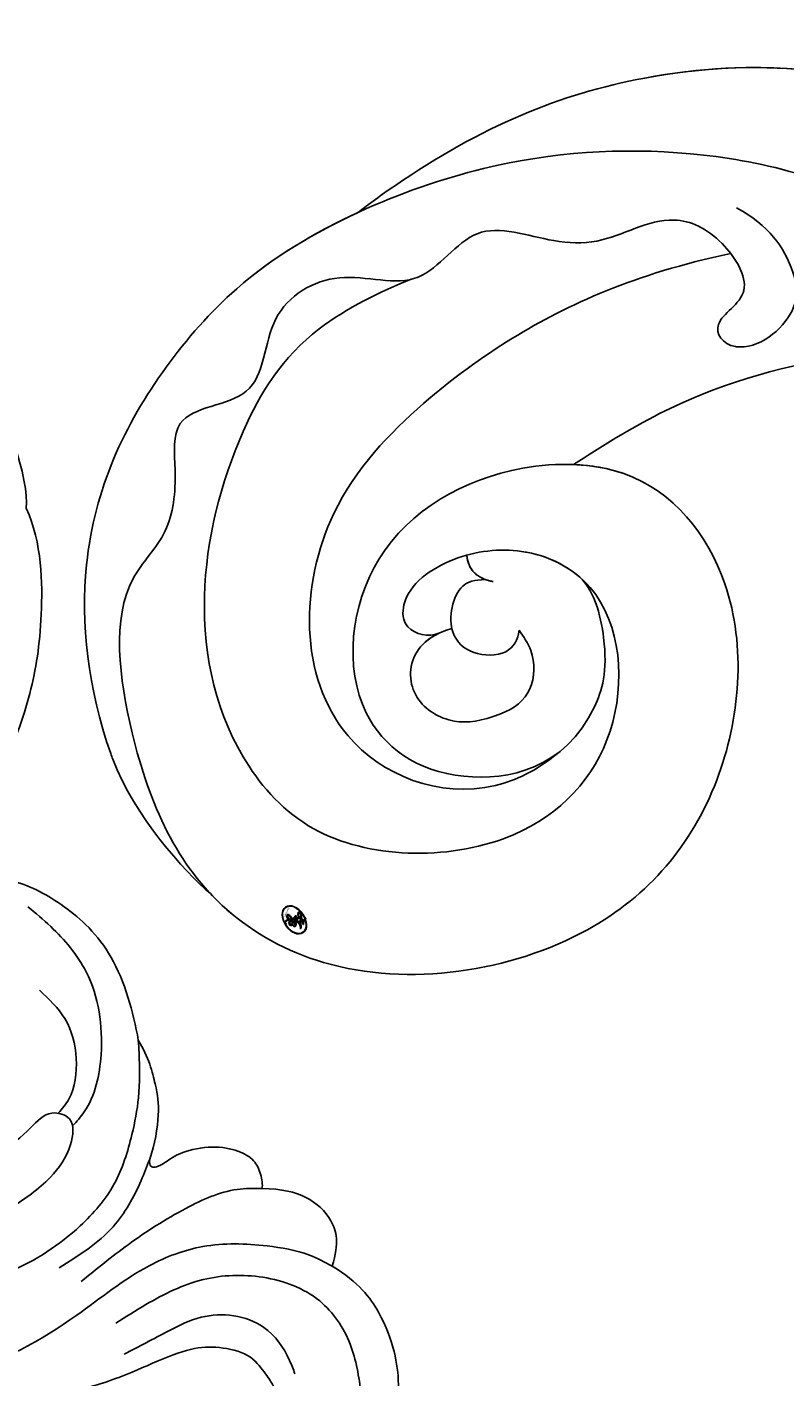
# Model space of a CAD drawing. Units: millimetres. Extents: x 1314 to 2994, y 472 to 1660.
# Drawn here: x 2773 to 2775, y 877 to 881 of the extents above; entities that cross this region are included whole.
import ezdxf
from ezdxf.xclip import XClip

# ---------------------------------------------------------------- set-up
doc = ezdxf.new("R2010")
doc.units = ezdxf.units.MM
doc.header["$XCLIPFRAME"] = 2
doc.layers.add('H-06.木作(細線)', color=8, linetype='Continuous')
doc.layers.add('H-08.木作(細線)', color=8, linetype='Continuous')
doc.layers.add('logo', color=240, linetype='Continuous', plot=False)
doc.styles.get("Standard").update_dxf_attribs({"font": 'arial.ttf'})

# ---------------------------------------------------------------- blocks, each defined once
blk = doc.blocks.new('SE-21085L')
at = {"layer": 'H-08.木作(細線)'}
for points in [[(-28.734, 18.022), (-29.083, 18.404), (-29.941, 18.268), (-31.83, 18.497), (-32.795, 17.988), (-33.952, 16.998), (-34.973, 15.655), (-34.794, 14.567), (-34.794, 13.908), (-34.711, 11.833), (-34.331, 10.092), (-33.291, 7.858), (-31.786, 6.222), (-30.162, 5.446)], [(-13.913, 14.894), (-15.044, 14.465), (-17.688, 13.617), (-20.471, 11.993), (-22.548, 10.917), (-24.068, 10.726), (-25.942, 10.941), (-26.897, 12.012), (-27.464, 12.643), (-27.567, 13.028), (-27.404, 13.373), (-27.344, 13.616), (-27.37, 13.901)], [(-25.65, 1.358), (-26.816, 1.271), (-28.359, 1.462), (-29.976, 2.72), (-30.439, 4.038), (-30.162, 5.446)], [(-19.001, 0.314), (-19.001, 0.777), (-19.381, 0.804), (-19.876, 0.471), (-20.69, -0.286), (-22.583, -0.859), (-24.157, -0.703), (-25.085, -0.242), (-25.516, 0.505), (-25.689, 1.149), (-25.65, 1.358)], [(-19.001, 0.314), (-19.229, -0.538), (-19.321, -2.569), (-18.98, -3.841), (-18.359, -5.562), (-17.655, -6.484)], [(-17.655, -6.484), (-17.227, -8.079), (-15.793, -11.581), (-12.564, -13.957), (-9.624, -15.145), (-6.475, -15.055), (-5.137, -14.769), (-4.5, -14.598), (-4.324, -14.902)], [(-4.324, -14.902), (-6.324, -16.903), (-8.391, -21.237), (-9.541, -26.001), (-9.761, -30.039), (-9.224, -34.627), (-8.116, -36.545)], [(-8.116, -36.545), (-8.11, -38.135), (-6.484, -42.31), (-3.937, -44.514)]]:
    blk.add_open_spline(points, degree=3, dxfattribs=at)
for points, knots in [([(-1.896, 13.786), (-2.349, 13.899), (-4.754, 14.432), (-9.966, 14.127), (-15.209, 10.409), (-18.953, 6.637), (-22.657, 4.789), (-25.87, 4.583), (-28.469, 4.744), (-29.704, 5.256), (-30.162, 5.446)], [1.399591, 1.399591, 1.399591, 1.399591, 2.799253, 8.785258, 16.340804, 21.43498, 24.74337, 28.463583, 30.974336, 32.455307, 32.455307, 32.455307, 32.455307]), ([(-32.572, 12.639), (-32.331, 11.677), (-31.841, 9.72), (-29.682, 7.121), (-26.252, 6.257), (-22.648, 6.741), (-20.016, 8.392), (-18.533, 9.565), (-17.999, 9.987)], [0, 0, 0, 0, 2.95811, 6.016452, 9.587494, 13.0473, 16.680605, 18.728701, 18.728701, 18.728701, 18.728701]), ([(-18.663, 11.725), (-19.461, 11.198), (-20.838, 10.289), (-23.254, 8.713), (-26.423, 8.786), (-28.027, 10.647), (-28.506, 11.628), (-28.63, 11.881)], [0, 0, 0, 0, 2.871462, 4.953236, 8.627469, 11.06496, 11.910842, 11.910842, 11.910842, 11.910842]), ([(-6.815, 9.474), (-8.45, 8.952), (-11.643, 7.932), (-15.127, 5.134), (-17.284, 2.063), (-17.841, -0.711), (-18.081, -3.305), (-17.879, -5.143), (-17.695, -6.24), (-17.655, -6.484)], [0, 0, 0, 0, 5.11095, 9.984167, 13.115008, 16.158423, 18.329664, 20.925076, 21.667787, 21.667787, 21.667787, 21.667787]), ([(-15.756, 7.775), (-16.573, 6.962), (-18.331, 5.215), (-21.091, 3.043), (-23.633, 1.555), (-25.17, 1.405), (-25.65, 1.358)], [0, 0, 0, 0, 3.450015, 7.420228, 10.588164, 12.025063, 12.025063, 12.025063, 12.025063]), ([(-14.405, 7.12), (-15.458, 6.302), (-17.353, 4.831), (-18.498, 2.181), (-18.885, 0.742), (-19.001, 0.314)], [0, 0, 0, 0, 3.933049, 7.07833, 8.411478, 8.411478, 8.411478, 8.411478]), ([(-6.941, 2.59), (-7.442, 2.5), (-8.721, 2.218), (-10.384, 0.851), (-11.798, -0.538), (-12.833, -1.978), (-14.504, -1.659), (-14.408, 0.313), (-13.361, 2.211), (-12.011, 3.338), (-11.243, 3.979)], [0.439327, 0.439327, 0.439327, 0.439327, 1.950746, 4.355183, 6.645087, 8.12135, 9.195712, 10.679665, 12.91813, 15.861241, 15.861241, 15.861241, 15.861241]), ([(-14.36, -1.167), (-14.579, -1.442), (-15.451, -2.662), (-15.823, -5.948), (-14.849, -9.894), (-12.397, -12.279), (-10.992, -13.226), (-10.507, -13.553)], [0.891471, 0.891471, 0.891471, 0.891471, 1.942347, 5.409625, 10.292747, 13.625083, 15.383845, 15.383845, 15.383845, 15.383845]), ([(-13.453, -1.806), (-13.665, -2.082), (-14.293, -3.032), (-14.32, -5.106), (-13.51, -7.395), (-12.258, -8.344), (-11.657, -8.799)], [0.752423, 0.752423, 0.752423, 0.752423, 1.785738, 4.184899, 6.586959, 8.804191, 8.804191, 8.804191, 8.804191])]:
    blk.add_open_spline(points, degree=3, knots=knots, dxfattribs=at)
blk = doc.blocks.new('logo')
at = {"layer": 'logo'}
h = blk.add_hatch(color=256, dxfattribs=at)
edge = h.paths.add_edge_path()
edge.add_ellipse((0.18, 0.605), major_axis=(0.323, 0.566), ratio=0.659111, start_angle=263.8576, end_angle=429.825)
edge.add_arc((0.018, 1.392), 0.399, 258.9967, 261.058)
edge.add_ellipse((0.179, 0.602), major_axis=(0.314, 0.551), ratio=0.659838, start_angle=263.243, end_angle=428.5195, ccw=False)
edge.add_arc((0.507, 0.375), 0.0433, 263.9962, 282.4455)
edge = h.paths.add_edge_path()
edge.add_ellipse((0.179, 0.602), major_axis=(0.314, 0.551), ratio=0.659838, start_angle=70.2744, end_angle=262.8394, ccw=False)
edge.add_arc((0.031, 1.204), 0.237, 245.2323, 248.2557, ccw=False)
edge.add_ellipse((0.18, 0.605), major_axis=(0.323, 0.566), ratio=0.659111, start_angle=71.1999, end_angle=263.5875)
edge.add_arc((0.503, 0.367), 0.0389, 266.4658, 288.3928, ccw=False)
edge = h.paths.add_edge_path(flags=17)
edge.add_line((0.196, 1.02), (0.196, 1.034))
edge.add_arc((0.018, 1.392), 0.399, 261.058, 296.4699, ccw=False)
edge.add_ellipse((0.179, 0.602), major_axis=(0.314, 0.551), ratio=0.659838, start_angle=68.5195, end_angle=70.2744)
edge.add_arc((0.031, 1.204), 0.237, 248.2557, 287.7329)
edge.add_arc((0.179, 0.843), 0.155, 119.2735, 139.7006)
edge.add_arc((0.447, 0.586), 0.526, 137.2638, 146.3296)
edge.add_arc((0.7, 0.487), 0.794, 150.4954, 153.1332)
edge.add_arc((0.175, 0.067), 0.799, 100.8186, 103.2077, ccw=False)
edge.add_arc((0.303, 0.684), 0.325, 138.9231, 148.8948, ccw=False)
edge.add_arc((0.625, 0.395), 0.758, 124.4657, 138.4002, ccw=False)
edge = h.paths.add_edge_path()
edge.add_arc((0.031, 1.204), 0.237, 233.3596, 245.2323)
edge.add_ellipse((0.18, 0.605), major_axis=(0.323, 0.566), ratio=0.659111, start_angle=69.825, end_angle=71.1999, ccw=False)
edge.add_arc((0.018, 1.392), 0.399, 251.1923, 258.9967, ccw=False)
h.paths.add_polyline_path([(-0.052, 0.816, -0.021859), (-0.015, 0.831, -0.004955), (-0.008, 0.845, 0.012967), (-0.048, 0.835, 0.223317), (-0.201, 0.653, 0.425243), (-0.168, 0.61, 0.393247), (-0.018, 0.739, -0.084558), (0.019, 0.842, 0.019194), (-0.015, 0.831, 0.004726), (-0.021, 0.818, 0.021148), (-0.039, 0.731, -0.080721), (-0.066, 0.665, -0.104113), (-0.11, 0.634, -0.094873), (-0.162, 0.621, -0.207877), (-0.181, 0.643, -0.223034), (-0.178, 0.671, -0.16869)], flags=17)
h.paths.add_polyline_path([(0.36, 0.974, 0.088592), (0.284, 0.953, 0.140724), (0.198, 0.82, -0.012272), (0.202, 0.815, -0.041532), (0.215, 0.797, 0.005558), (0.221, 0.816, -0.187874)], flags=17)
h.paths.add_polyline_path([(0.19, 0.73, 0.011592), (0.205, 0.768, 0.056884), (0.192, 0.79, -0.271208), (0.105, 0.711, -0.679677), (0.04, 0.816, -0.290071), (0.157, 0.822, -0.103922), (0.192, 0.79, 0.053349), (0.197, 0.815, -0.004508), (0.198, 0.82, 0.220604), (0.098, 0.865, -0.015501), (0.046, 0.849, 0.008768), (0.03, 0.845, 0.029539), (0.018, 0.836, 1.009367)], flags=17)
h.paths.add_polyline_path([(0.215, 0.797, -0.008928), (0.205, 0.768, -0.347678), (0.168, 0.631, 0.00727), (0.064, 0.579, -0.035606), (0.059, 0.576, 0.01139), (0.067, 0.571, 0.012101), (0.155, 0.61, 0.461639)], flags=17)
h.paths.add_polyline_path([(0.108, 0.674, 0.433181), (0.027, 0.632, 0.04486), (0.026, 0.62, -0.026783), (0.038, 0.622, -0.142026), (0.05, 0.642, -0.307429), (0.086, 0.662, -0.953401), (0.071, 0.621, 0.069613), (0.038, 0.622, 0.042891), (0.037, 0.615, -0.067719), (0.07, 0.614, 0.893379)], flags=17)
h.paths.add_polyline_path([(0.021, 0.612, -0.009243), (0.026, 0.613, -0.026651), (0.026, 0.62, 0.013684), (0.019, 0.619, 0.174326), (-0.003, 0.606, 0.391287), (0.006, 0.571, 0.210555), (0.042, 0.563), (0.043, 0.562, 0.001326), (0.053, 0.565, -0.005065), (0.05, 0.567, -0.027528), (0.045, 0.572, -0.195292), (0.017, 0.58, -0.659298)], flags=17)
h.paths.add_polyline_path([(0.037, 0.615, 0.023127), (0.026, 0.613, 0.184672), (0.045, 0.572, 0.098355), (0.059, 0.576, -0.009788), (0.052, 0.58, -0.240413)], flags=17)
h.paths.add_polyline_path([(0.067, 0.571, -0.002039), (0.053, 0.565, 0.07599), (0.096, 0.548, 0.108431), (0.234, 0.551, -0.004552), (0.233, 0.557, -0.028332), (0.168, 0.549, -0.123708)], flags=17)
h.paths.add_polyline_path([(0.396, 0.739, -0.55173), (0.424, 0.688, -0.18979), (0.304, 0.573, -0.013881), (0.272, 0.565, 0.011039), (0.273, 0.556, 0.022162), (0.295, 0.562, -0.010966), (0.311, 0.568, -0.001761), (0.346, 0.584, 0.034744), (0.376, 0.603, 0.086103), (0.433, 0.672, 0.506659), (0.398, 0.764, 0.355205), (0.25, 0.674, 0.093422), (0.233, 0.557, 0.017263), (0.272, 0.565, -0.31391)], flags=17)
h.paths.add_polyline_path([(0.259, 0.546, -0.009702), (0.273, 0.553, -0.004936), (0.273, 0.556, -0.035369), (0.237, 0.552, -0.002587), (0.234, 0.551, 0.014405), (0.235, 0.532, -0.020509)], flags=17)
h.paths.add_polyline_path([(0.273, 0.547, -0.007857), (0.273, 0.553, 0.009702), (0.259, 0.546, 0.020509), (0.235, 0.532, 0.000681), (0.235, 0.532, -0.002588), (0.236, 0.526, -0.013713), (0.249, 0.534, -0.01198)], flags=17)
h.paths.add_polyline_path([(0.278, 0.52, -0.036579), (0.273, 0.547, 0.01198), (0.249, 0.534, 0.013411), (0.236, 0.526, 0.001089), (0.235, 0.525, 0.015933), (0.236, 0.427, -0.190203), (0.187, 0.304, -0.266161), (0.121, 0.269, -0.207317), (0.183, 0.477, -0.064593), (0.235, 0.525, -0.001017), (0.235, 0.532, -0.000681), (0.235, 0.532, 0.152538), (0.108, 0.383, 0.230241), (0.111, 0.238, 0.234095), (0.211, 0.271, 0.172717), (0.274, 0.375, 0.028132), (0.281, 0.441, -0.014352), (0.282, 0.459, 0.062016), (0.314, 0.448, 0.349487), (0.465, 0.526, 0.392407), (0.436, 0.606, 0.130108), (0.383, 0.6, 0.001865), (0.346, 0.584, -0.054721), (0.295, 0.562, 0.014593), (0.273, 0.553, 0.007857), (0.273, 0.547, -0.01108), (0.297, 0.557, -0.100678), (0.408, 0.588, -0.349203), (0.432, 0.566, -0.402437), (0.316, 0.465, -0.009974), (0.317, 0.469, 0.613372), (0.295, 0.508, 0.175713), (0.279, 0.503, -0.002484), (0.28, 0.49, -0.463644), (0.302, 0.493, -0.513768), (0.3, 0.467, -0.075052), (0.281, 0.477, 0.007944)], flags=17)
h.paths.add_polyline_path([(0.314, 0.448, -0.062016), (0.282, 0.459, -0.007786), (0.281, 0.441, 0.027572), (0.283, 0.405, 0.0582), (0.284, 0.397, 0.26466), (0.379, 0.293, 0.315327), (0.495, 0.329, -0.025867), (0.491, 0.33, -0.380363), (0.353, 0.328, -0.153954), (0.315, 0.405, -0.090831)], flags=17)
h.paths.add_polyline_path([(0.464, 0.368, 0.336432), (0.491, 0.33, 0.025867), (0.495, 0.329, 0.026394), (0.499, 0.332, -0.025927), (0.494, 0.333, -0.173285), (0.471, 0.351, -0.685315), (0.487, 0.383, -0.491027), (0.503, 0.345, -0.040547), (0.494, 0.333, 0.025927), (0.499, 0.332, 0.139653), (0.512, 0.356, 1.004843)], flags=17)
h.paths.add_polyline_path([(0.406, 1.004, 0.143839), (0.349, 0.996, 0.069213), (0.284, 0.953, -0.088592), (0.36, 0.974, 0.404636)], flags=17)
h.paths.add_polyline_path([(0.27, 0.946, -0.01627), (0.284, 0.953, -0.069213), (0.349, 0.996, 0.037626), (0.224, 0.933, -0.082213), (0.038, 0.855, 0.004306), (0.024, 0.852, 0.008989), (0.019, 0.842, -0.006474), (0.03, 0.845, -0.136946), (0.098, 0.865, 0.054668)], flags=17)
for points in [[(0.019, 0.842, 0.019194), (-0.015, 0.831, 0.004726), (-0.021, 0.818, -0.044587), (-0.044, 0.732, -0.07623), (-0.075, 0.671, -0.235864), (-0.162, 0.623, -0.450297), (-0.178, 0.671, -0.16869), (-0.052, 0.816, -0.021859), (-0.015, 0.831, -0.004955), (-0.008, 0.845, 0.012967), (-0.048, 0.835, 0.223317), (-0.201, 0.653, 0.425243), (-0.168, 0.61, 0.393247), (-0.018, 0.739, -0.084558)], [(-0.162, 0.623, -0.206522), (-0.181, 0.643, 0.207877), (-0.162, 0.621, 0.024305), (-0.148, 0.623, -0.043373)], [(0.273, 0.556, -0.011039), (0.272, 0.565, -0.017263), (0.233, 0.557, 0.004552), (0.234, 0.551, 0.002587), (0.237, 0.552, 0.035369)]]:
    blk.add_hatch(color=256, dxfattribs=at).paths.add_polyline_path(points)
h = blk.add_hatch(color=256, dxfattribs=at)
edge = h.paths.add_edge_path()
edge.add_ellipse((0.179, 0.602), major_axis=(0.314, 0.551), ratio=0.659838, start_angle=68.5195, end_angle=70.2744, ccw=False)
edge.add_arc((0.018, 1.392), 0.399, 258.9967, 261.058, ccw=False)
edge.add_ellipse((0.18, 0.605), major_axis=(0.323, 0.566), ratio=0.659111, start_angle=69.825, end_angle=71.1999)
edge.add_arc((0.031, 1.204), 0.237, 245.2323, 248.2557)
h = blk.add_hatch(color=256, dxfattribs=at)
h.paths.add_polyline_path([(0.215, 0.797, 0.041532), (0.202, 0.815, 0.012272), (0.198, 0.82, 0.004508), (0.197, 0.815, -0.053349), (0.192, 0.79, -0.056884), (0.205, 0.768, 0.008928)])
h.paths.add_polyline_path([(0.019, 0.842, -0.008989), (0.024, 0.852, 0.010425), (-0.008, 0.845, 0.004955), (-0.015, 0.831, -0.019194)])
h.paths.add_polyline_path([(0.098, 0.865, 0.136946), (0.03, 0.845, -0.008768), (0.046, 0.849, 0.015501)])
h.paths.add_polyline_path([(0.038, 0.622, 0.026783), (0.026, 0.62, 0.026651), (0.026, 0.613, -0.023127), (0.037, 0.615, -0.042891)])
h.paths.add_polyline_path([(0.067, 0.571, -0.01139), (0.059, 0.576, -0.098355), (0.045, 0.572, 0.027528), (0.05, 0.567, 0.005065), (0.053, 0.565, 0.002039)])
for p, q in [((0.196, 1.034), (0.196, 1.02)), ((0.043, 0.562), (0.042, 0.563))]:
    blk.add_line(p, q, dxfattribs=at)
at = {"layer": 'logo', "lineweight": 0}
for p, q in [((0.196, 1.02), (0.196, 1.034)), ((0.042, 0.563), (0.043, 0.562))]:
    blk.add_line(p, q, dxfattribs=at)
at = {"layer": 'logo'}
for points in [[(-0.168, 0.61, -0.425243), (-0.201, 0.653, -0.223317), (-0.048, 0.835, -0.027703), (0.038, 0.855, 0.082213), (0.224, 0.933, -0.037626), (0.349, 0.996, -0.143839), (0.406, 1.004, -0.872775)], [(-0.162, 0.621, -0.434531), (-0.178, 0.671, -0.16869), (-0.052, 0.816, 0.909183)], [(0.196, 1.02, 0.060876), (0.058, 0.898, 0.137716), (-0.018, 0.739, -0.393247), (-0.168, 0.61, 79.578459)], [(-0.111, 1.014, 0.200172), (0.196, 1.034, -0.066965)], [(-0.111, 1.014, 0.241802), (0.103, 0.978, 0.575938)], [(-0.052, 0.816, -0.056349), (0.046, 0.849, 0.070229), (0.27, 0.946, 0.769245)], [(-0.021, 0.818, 0.021148), (-0.039, 0.731, 0.658186)], [(0.061, 0.943, 0.039578), (0.009, 0.878, 0.021193), (-0.021, 0.818, 0.700396)], [(0.042, 0.563, -0.210555), (0.006, 0.571, -0.391287), (-0.003, 0.606, -0.174326), (0.019, 0.619, -0.110406), (0.071, 0.621, 0.953401), (0.086, 0.662)], [(0.221, 0.816, -0.026083), (0.19, 0.73, -1.009367), (0.018, 0.836, 0.624773)], [(0.064, 0.579, -0.338614), (0.017, 0.58, -0.659298), (0.021, 0.612, -0.100316), (0.07, 0.614, 0.893379), (0.108, 0.674, 0.433181), (0.027, 0.632, 0.289299), (0.05, 0.567, 0.081086), (0.096, 0.548, -0.684784)], [(0.018, 0.836, -0.416943), (0.202, 0.815, 0.828532)], [(0.197, 0.815, -0.329321), (0.105, 0.711, -0.679677), (0.04, 0.816, 0.415871)], [(0.086, 0.662, 0.307429), (0.05, 0.642, 0.446432), (0.052, 0.58, 0.145269), (0.168, 0.549, -0.214979)], [(0.04, 0.816, -0.290071), (0.157, 0.822, -0.539799), (0.168, 0.631, 0.00727), (0.064, 0.579, -1.51475)], [(0.155, 0.61, -0.015466), (0.043, 0.562, 0.608014)], [(0.103, 0.978, 0.089367), (0.061, 0.943, 0.028397)], [(0.096, 0.548, 0.111049), (0.237, 0.552, 0.147976), (0.376, 0.603, 0.393525)], [(0.202, 0.815, -0.513007), (0.155, 0.61, -1.702754)], [(0.168, 0.549, 0.059536), (0.304, 0.573, 0.18979), (0.424, 0.688, 0.55173), (0.396, 0.739, 0.38162), (0.278, 0.52, -0.007944), (0.281, 0.477, -0.007944)], [(0.193, 1.018, 0.002733), (0.196, 1.02)], [(0.349, 0.996, 0.216717), (0.197, 0.815, 0.638327)], [(0.36, 0.974, 0.187874), (0.221, 0.816, 0.783226)], [(0.376, 0.603, 0.086103), (0.433, 0.672, 0.506659), (0.398, 0.764, 0.355205), (0.25, 0.674, 0.113269), (0.235, 0.532, 0.583131)], [(0.249, 0.534, -0.023063), (0.297, 0.557, -0.100678), (0.408, 0.588, -0.349203), (0.432, 0.566, -0.402437), (0.316, 0.465, -0.247136)], [(0.259, 0.546, -0.035274), (0.311, 0.568, -0.003626), (0.383, 0.6, 0.389489)], [(0.27, 0.946, -0.105013), (0.36, 0.974, 0.404636), (0.406, 1.004, 1.743742)], [(0.383, 0.6, -0.130108), (0.436, 0.606, -0.392407), (0.465, 0.526, -0.420619), (0.282, 0.459, -0.420619)], [(0.282, 0.459, -0.035926), (0.274, 0.375, -0.172717), (0.211, 0.271, -0.234095), (0.111, 0.238, -0.230241), (0.108, 0.383, -0.17359), (0.259, 0.546)], [(0.235, 0.532, 0.016972), (0.236, 0.427, -0.190203), (0.187, 0.304, -0.266161), (0.121, 0.269, -0.290937), (0.249, 0.534, 0.211969)], [(0.279, 0.503, -0.175713), (0.295, 0.508, -0.613372), (0.317, 0.469)], [(0.3, 0.467, 0.513768), (0.302, 0.493, 0.463644), (0.28, 0.49, 0.463644)], [(0.3, 0.467, -0.075052), (0.281, 0.477)], [(0.314, 0.448, 0.090831), (0.315, 0.405, 0.169704), (0.359, 0.322)], [(0.317, 0.469, 0.009974), (0.316, 0.465, 0.009974)], [(0.512, 0.356, -0.166662), (0.495, 0.329, -0.70739)]]:
    blk.add_lwpolyline(points, format="xyb", dxfattribs=at)
at = {"layer": 'logo', "lineweight": 0}
for centre, radius, start, end in [((-0.164, 0.648), 0.0374, 171.8348, 263.9838), ((0.069, 0.581), 0.28, 114.7362, 165.0904), ((-0.149, 0.654), 0.0336, 149.7688, 246.7364), ((0.093, 0.562), 0.292, 119.8523, 158.1526), ((-0.162, 0.756), 0.146, 267.5844, 353.4527), ((-0.167, 0.734), 0.111, 272.2715, 325.3573), ((0.018, 1.392), 0.399, 251.1923, 296.4699), ((-0.258, 0.803), 0.225, 324.2142, 341.6511), ((0.144, 0.398), 0.462, 110.1482, 115.1572), ((0.175, 0.067), 0.799, 103.2077, 106.1792), ((-0.514, 0.903), 0.5, 339.9296, 350.1414), ((0.7, 0.487), 0.794, 154.2687, 155.3518), ((0.303, 0.684), 0.325, 150.9548, 170.2881), ((0.7, 0.487), 0.794, 153.1332, 154.2687), ((0.7, 0.487), 0.794, 153.1332, 154.2687), ((0.144, 0.398), 0.462, 105.7498, 110.1482), ((0.144, 0.398), 0.462, 105.7498, 110.1482), ((0.7, 0.487), 0.794, 150.4954, 153.1332), ((0.175, 0.067), 0.799, 100.8186, 103.2077), ((0.175, 0.067), 0.799, 100.8186, 103.2077), ((0.02, 0.593), 0.027, 151.6425, 237.1215), ((0.025, 0.581), 0.0386, 98.6046, 138.1597), ((0.103, 0.783), 0.101, 147.8295, 328.8978), ((0.032, 0.608), 0.0459, 234.5859, 282.1467), ((0.026, 0.595), 0.0177, 105.7526, 239.3398), ((0.447, 0.586), 0.526, 137.2638, 146.3296), ((0.041, 0.61), 0.0383, 230.8646, 275.0659), ((0.099, 0.734), 0.131, 121.8036, 128.5716), ((0.303, 0.684), 0.325, 148.8948, 150.9548), ((0.303, 0.684), 0.325, 148.8948, 150.9548), ((0.144, 0.398), 0.462, 104.2662, 105.7498), ((0.051, 0.506), 0.117, 102.4178, 105.5537), ((0.05, 0.493), 0.123, 101.6186, 103.7368), ((0.303, 0.684), 0.325, 138.9231, 148.8948), ((0.175, 0.067), 0.799, 99.8317, 100.8186), ((0.09, 0.617), 0.064, 167.0919, 177.3661), ((0.051, 0.506), 0.117, 96.281, 102.4178), ((0.051, 0.506), 0.117, 96.281, 102.4178), ((0.09, 0.617), 0.064, 177.3661, 183.4727), ((0.09, 0.617), 0.064, 177.3661, 183.4727), ((0.05, 0.493), 0.123, 96.3193, 101.6186), ((0.05, 0.493), 0.123, 96.3193, 101.6186), ((0.09, 0.617), 0.064, 183.4727, 225.325), ((0.093, 0.777), 0.0664, 143.3048, 280.117), ((0.087, 0.615), 0.0622, 70.679, 164.3644), ((0.099, 0.734), 0.131, 90.6121, 121.8036), ((0.144, 0.398), 0.462, 102.2567, 104.2662), ((0.079, 0.612), 0.0419, 166.1009, 175.9249), ((0.079, 0.612), 0.0419, 166.1009, 175.9249), ((0.05, 0.493), 0.123, 80.8228, 96.3193), ((0.079, 0.612), 0.0419, 175.9249, 229.9973), ((-0.104, 1.456), 0.618, 283.2744, 302.0739), ((0.079, 0.612), 0.0419, 133.7672, 166.1009), ((0.051, 0.506), 0.117, 80.3525, 96.281), ((0.102, 0.727), 0.11, 60.1861, 124.8898), ((0.041, 0.61), 0.0383, 275.0659, 297.535), ((0.09, 0.617), 0.064, 225.325, 231.6324), ((-0.185, 1.693), 0.875, 285.3109, 288.8633), ((0.082, 0.625), 0.0367, 83.4964, 151.8522), ((0.132, 0.699), 0.155, 238.0585, 239.2194), ((0.161, 0.76), 0.211, 238.695, 240.9381), ((-0.678, 2.39), 1.965, 291.8241, 292.2914), ((0.625, 0.395), 0.758, 124.4657, 138.4002), ((0.041, 0.61), 0.0383, 297.535, 305.6919), ((0.161, 0.76), 0.211, 240.9381, 243.5484), ((0.179, 0.843), 0.155, 119.2735, 139.7006), ((1.923, -2.983), 4.018, 115.8994, 117.5656), ((-0.678, 2.39), 1.965, 292.2914, 295.0645), ((0.161, 0.76), 0.211, 243.5484, 271.7569), ((0.086, 0.646), 0.0353, 243.9263, 51.0341), ((0.077, 0.642), 0.0217, 251.3968, 65.9306), ((-0.185, 1.693), 0.875, 288.8633, 301.3798), ((0.099, 0.734), 0.131, 40.8505, 90.6121), ((0.081, 0.826), 0.116, 281.7653, 342.4614), ((0.105, 0.729), 0.13, 292.5765, 31.6961), ((0.1, 0.723), 0.114, 36.3079, 60.04), ((0.1, 0.723), 0.114, 306.5995, 23.2852), ((-0.615, 1.072), 0.874, 336.959, 339.6154), ((0.081, 0.826), 0.116, 342.4614, 354.6764), ((0.081, 0.826), 0.116, 342.4614, 354.6764), ((0.1, 0.723), 0.114, 23.2852, 36.3079), ((0.1, 0.723), 0.114, 23.2852, 36.3079), ((0.473, 0.738), 0.286, 163.3678, 164.401), ((0.473, 0.738), 0.286, 163.3678, 164.401), ((0.473, 0.738), 0.286, 131.3266, 163.3678), ((0.099, 0.734), 0.131, 38.0381, 40.8505), ((0.099, 0.734), 0.131, 38.0381, 40.8505), ((0.105, 0.729), 0.13, 31.6961, 41.2089), ((0.105, 0.729), 0.13, 31.6961, 41.2089), ((-0.615, 1.072), 0.874, 339.6154, 341.6615), ((-0.615, 1.072), 0.874, 339.6154, 341.6615), ((-0.615, 1.072), 0.874, 341.6615, 342.9354), ((0.494, 0.717), 0.291, 117.4328, 159.9943), ((0.709, 0.134), 0.935, 112.6486, 121.2678), ((0.379, 0.628), 0.137, 82.2276, 160.4489), ((0.382, 0.749), 0.226, 115.8995, 119.6279), ((0.46, 0.563), 0.187, 109.838, 179.5483), ((0.138, 1.13), 0.581, 283.4362, 286.6173), ((0.473, 0.738), 0.286, 115.4894, 131.3266), ((0.473, 0.738), 0.286, 115.4894, 131.3266), ((0.382, 0.749), 0.226, 95.6485, 115.8995), ((0.382, 0.749), 0.226, 95.6485, 115.8995), ((0.221, 0.807), 0.256, 286.6322, 299.1609), ((0.442, 0.183), 0.406, 108.6958, 111.2089), ((0.428, 0.299), 0.29, 94.0374, 117.0335), ((0.218, 0.783), 0.227, 292.2367, 335.222), ((2.553, -4.358), 5.412, 114.0704, 114.474), ((0.221, 0.807), 0.256, 299.1609, 307.1205), ((2.553, -4.358), 5.412, 113.6429, 114.0704), ((0.391, 0.904), 0.101, 81.2439, 113.9848), ((0.368, 1.013), 0.0392, 258.5502, 346.6702), ((0.207, 0.803), 0.262, 310.2009, 329.8856), ((0.42, 0.504), 0.103, 81.5328, 111.1847), ((0.394, 0.705), 0.0345, 330.444, 85.9913), ((0.382, 0.705), 0.0613, 327.2799, 74.7579), ((0.406, 0.562), 0.0267, 8.5098, 85.5073), ((0.407, 0.55), 0.0627, 337.3085, 63.01), ((-0.678, 2.39), 1.965, 291.5203, 291.8241), ((0.132, 0.699), 0.155, 239.2194, 256.6015), ((0.258, 0.314), 0.166, 155.203, 207.0666), ((0.158, 0.863), 0.321, 258.87, 283.6239), ((0.41, 0.254), 0.329, 122.0966, 156.7882), ((0.393, 0.302), 0.273, 124.9761, 186.879), ((0.138, 1.13), 0.581, 272.9888, 279.4802), ((0.138, 1.13), 0.581, 279.4802, 283.4362), ((0.553, 0.57), 0.32, 182.4453, 183.4886), ((0.158, 0.863), 0.321, 283.6239, 284.2167), ((0.553, 0.57), 0.32, 183.4886, 186.7897), ((0.41, 0.254), 0.329, 117.3968, 122.0966), ((-0.305, 0.454), 0.545, 7.5429, 8.1488), ((0.553, 0.57), 0.32, 186.7897, 186.9458), ((0.399, 0.297), 0.281, 122.374, 125.4474), ((0.221, 0.807), 0.256, 273.4512, 281.5539), ((0.522, 0.026), 0.577, 115.5374, 118.2829), ((0.442, 0.183), 0.406, 114.5532, 116.7766), ((0.46, 0.563), 0.187, 179.5483, 182.0782), ((0.221, 0.807), 0.256, 281.5539, 286.6322), ((0.442, 0.183), 0.406, 111.2089, 114.5532), ((0.522, 0.026), 0.577, 112.9982, 115.5374), ((0.46, 0.563), 0.187, 182.0782, 183.2094), ((0.46, 0.563), 0.187, 183.2094, 185.01), ((0.46, 0.563), 0.187, 185.01, 193.3895), ((-1.08, 0.389), 1.364, 3.6768, 5.4974), ((0.293, 0.484), 0.0241, 86.756, 126.6195), ((-1.08, 0.389), 1.364, 4.2266, 4.7959), ((0.293, 0.482), 0.0148, 48.9877, 148.4858), ((0.322, 0.536), 0.0724, 235.2903, 252.4587), ((0.602, 0.437), 0.32, 175.9493, 185.5558), ((0.602, 0.437), 0.32, 175.9493, 185.5558), ((0.341, 0.582), 0.136, 244.3758, 335.626), ((0.341, 0.582), 0.136, 244.3758, 258.5706), ((0.321, 0.405), 0.038, 179.2922, 192.6156), ((0.422, 0.428), 0.142, 192.9154, 252.2115), ((0.296, 0.483), 0.0251, 327.1994, 93.2945), ((0.292, 0.481), 0.016, 301.3037, 50.0743), ((0.456, 0.428), 0.143, 189.1555, 227.6818), ((0.322, 0.576), 0.111, 267.175, 354.8617), ((0.427, 0.44), 0.113, 165.2767, 167.5624), ((0.421, 0.406), 0.104, 219.3152, 312.3495), ((0.411, 0.394), 0.106, 252.0283, 322.0343), ((0.488, 0.362), 0.0248, 345.864, 166.4176), ((0.503, 0.367), 0.0389, 177.6916, 252.0699), ((0.485, 0.364), 0.0192, 85.2505, 222.9442), ((0.507, 0.375), 0.0433, 213.0653, 252.3889), ((0.48, 0.358), 0.0263, 331.2506, 75.8597), ((0.503, 0.367), 0.0389, 252.0699, 306.6919), ((0.426, 0.395), 0.0917, 317.7365, 327.0242), ((0.507, 0.375), 0.0433, 252.3889, 295.424)]:
    blk.add_arc(centre, radius, start, end, dxfattribs=at)
at = {"layer": 'logo'}
for centre, major_axis, ratio in [((0.18, 0.605), (0.323, 0.566), 0.659111), ((0.179, 0.602), (0.314, 0.551), 0.659838)]:
    blk.add_ellipse(centre, major_axis=major_axis, ratio=ratio, dxfattribs=at)
at = {"layer": 'logo', "insert": (-0.184, 0.205), "char_height": 0.05638, "width": 0.76412, "attachment_point": 1}
blk.add_mtext('{\\fVerdana|b0|i1|c0|p34;GOODWARE}', dxfattribs=at)
blk = doc.blocks.new('SE-21060L-d')
at = {"layer": 'H-08.木作(細線)'}
for points, knots in [([(5.249, -113.78), (4.513, -113.409), (-1.918, -109.897), (-8.87, -103.645), (-15.163, -91.646), (-15.186, -81.07), (-18.892, -74.09), (-23.291, -71.445), (-25.605, -71.856), (-26.723, -72.054)], [1.097521, 1.097521, 1.097521, 1.097521, 3.24078, 18.110692, 29.801025, 41.232437, 48.838963, 52.377562, 55.683774, 55.683774, 55.683774, 55.683774]), ([(5.249, -113.78), (4.513, -113.409), (-1.918, -109.897), (-8.87, -103.645), (-15.163, -91.646), (-15.186, -81.07), (-18.892, -74.09), (-23.291, -71.445), (-25.605, -71.856), (-26.723, -72.054)], [1.097521, 1.097521, 1.097521, 1.097521, 3.24078, 18.110692, 29.801025, 41.232437, 48.838963, 52.377562, 55.683774, 55.683774, 55.683774, 55.683774]), ([(18.677, -93.266), (18.913, -92.019), (22.213, -89.299), (28.591, -88.273), (33.407, -94.497), (31.982, -102.131), (22.408, -105.578), (14.753, -100.352), (11.021, -92.04), (15.093, -83.697), (26.358, -79.505), (38.274, -82.578), (45.992, -93.846), (45.292, -105.233), (39.55, -112.045), (31.359, -117.274), (26.848, -115.445), (23.604, -116.553), (20.098, -118.779), (17.638, -113.663), (12.812, -116.317), (8.41, -113.427), (8.037, -108.308), (2.442, -107.695), (2.136, -103.34), (0.618, -99.8), (-2.645, -97.869), (-2.737, -94.193), (-0.491, -90.716), (2.12, -92.783), (3.031, -91.343), (2.245, -89.24), (-0.767, -88.061), (-3.386, -90.052), (-4.396, -91.951), (-4.521, -94.08)], [0, 0, 0, 0, 1.063317, 2.694937, 8.962794, 15.691581, 24.540321, 33.751425, 39.127647, 47.906931, 59.107629, 70.99282, 85.566526, 91.858423, 103.605845, 112.458754, 116.237744, 119.880441, 122.589345, 126.864478, 131.405551, 135.792299, 140.357357, 144.608788, 149.066007, 151.570413, 156.204386, 159.115305, 161.63999, 164.151068, 166.228698, 166.451828, 169.857415, 172.209842, 177.833014, 177.833014, 177.833014, 177.833014]), ([(18.677, -93.266), (18.913, -92.019), (22.213, -89.299), (28.591, -88.273), (33.407, -94.497), (31.982, -102.131), (22.408, -105.578), (14.753, -100.352), (11.021, -92.04), (15.093, -83.697), (26.358, -79.505), (38.274, -82.578), (45.992, -93.846), (45.292, -105.233), (39.55, -112.045), (31.359, -117.274), (26.848, -115.445), (23.604, -116.553), (20.098, -118.779), (17.638, -113.663), (12.812, -116.317), (8.41, -113.427), (8.037, -108.308), (2.442, -107.695), (2.136, -103.34), (0.618, -99.8), (-2.645, -97.869), (-2.737, -94.193), (-0.491, -90.716), (2.12, -92.783), (3.031, -91.343), (2.245, -89.24), (-0.398, -88.206), (-1.73, -88.847), (-2.097, -89.121)], [0, 0, 0, 0, 1.063317, 2.694937, 8.962794, 15.691581, 24.540321, 33.751425, 39.127647, 47.906931, 59.107629, 70.99282, 85.566526, 91.858423, 103.605845, 112.458754, 116.237744, 119.880441, 122.589345, 126.864478, 131.405551, 135.792299, 140.357357, 144.608788, 149.066007, 151.570413, 156.204386, 159.115305, 161.63999, 164.151068, 166.228698, 166.451828, 169.857415, 171.477827, 171.477827, 171.477827, 171.477827]), ([(13.008, -96.168), (12.601, -95.228), (11.441, -91.179), (15.093, -83.697), (26.358, -79.505), (38.274, -82.578), (45.992, -93.846), (45.515, -101.609), (44.726, -103.972), (44.566, -104.385)], [36.366058, 36.366058, 36.366058, 36.366058, 39.127647, 47.906931, 59.107629, 70.99282, 85.566526, 91.858423, 93.227229, 93.227229, 93.227229, 93.227229]), ([(44.566, -104.385), (44.057, -106.302), (42.358, -110.451), (37.003, -115.893), (29.424, -120.597), (20.196, -120.666), (11.416, -118.246), (5.149, -114.045), (-1.607, -107.243), (-6.656, -98.345), (-8.47, -90.006), (-8.081, -85.075)], [0, 0, 0, 0, 8.292043, 8.565002, 18.060311, 30.452985, 36.520297, 44.82445, 52.537754, 65.110024, 77.305249, 77.305249, 77.305249, 77.305249]), ([(13.008, -96.168), (11.361, -95.143), (6.615, -92.19), (2.815, -87.989), (0.716, -84.946)], [0, 0, 0, 0, 5.804393, 16.728052, 16.728052, 16.728052, 16.728052]), ([(13.008, -96.168), (11.361, -95.143), (6.615, -92.19), (2.815, -87.989), (0.716, -84.946)], [0, 0, 0, 0, 5.804393, 16.728052, 16.728052, 16.728052, 16.728052]), ([(13.008, -96.168), (11.361, -95.143), (6.615, -92.19), (2.815, -87.989), (0.716, -84.946)], [0, 0, 0, 0, 5.804393, 16.728052, 16.728052, 16.728052, 16.728052]), ([(25.211, -98.971), (25.707, -99.376), (26.003, -100.914), (23.858, -102.039), (20.723, -100.307), (18.331, -96.469), (18.521, -90.585), (26.051, -86.28), (35.171, -89.189), (39.76, -99.006), (36.606, -107.361), (29.768, -112.783), (20.215, -114.679), (12.993, -113.921), (8.764, -110.587), (7.383, -109.298)], [0, 0, 0, 0, 1.634774, 2.985902, 6.68981, 10.266091, 14.721189, 23.005854, 31.076352, 41.453805, 47.141391, 57.939694, 68.044623, 75.763373, 81.321598, 81.321598, 81.321598, 81.321598]), ([(28.516, -89.752), (29.992, -90.435), (33.799, -93.555), (34.372, -103.696), (22.964, -108.902), (13.623, -105.787), (6.553, -101.977), (1.531, -97.786), (-1.984, -93.245)], [0, 0, 0, 0, 3.154406, 11.985043, 25.059606, 33.38443, 40.537468, 53.181279, 53.181279, 53.181279, 53.181279]), ([(25.211, -98.971), (25.707, -99.376), (26.003, -100.914), (23.858, -102.039), (20.723, -100.307), (18.508, -96.753), (18.425, -94.196), (18.735, -93.03)], [0, 0, 0, 0, 1.634774, 2.985902, 6.68981, 10.266091, 13.852234, 13.852234, 13.852234, 13.852234]), ([(23.043, -94.854), (23.264, -94.455), (23.836, -93.422), (25.906, -92.474), (27.246, -93.13), (27.914, -93.745)], [0, 0, 0, 0, 1.364628, 3.538267, 5.741678, 5.741678, 5.741678, 5.741678]), ([(23.043, -94.854), (23.264, -94.455), (23.836, -93.422), (25.906, -92.474), (27.246, -93.13), (27.914, -93.745)], [0, 0, 0, 0, 1.364628, 3.538267, 5.741678, 5.741678, 5.741678, 5.741678]), ([(5.249, -113.78), (4.513, -113.409), (-1.918, -109.897), (-8.273, -104.183), (-12.435, -96.792), (-13.498, -93.814)], [1.097521, 1.097521, 1.097521, 1.097521, 3.24078, 18.110692, 27.334755, 27.334755, 27.334755, 27.334755]), ([(27.914, -93.745), (28.716, -94.531), (29.724, -95.912), (29.494, -98.759), (27.112, -100.118), (25.324, -99.21), (24.638, -98.408)], [0, 0, 0, 0, 2.577377, 5.365763, 8.238148, 10.262483, 10.262483, 10.262483, 10.262483]), ([(27.914, -93.745), (28.716, -94.531), (29.724, -95.912), (29.494, -98.759), (27.296, -100.013), (25.754, -99.404), (25.253, -99.007)], [0, 0, 0, 0, 2.577377, 5.365763, 8.238148, 9.668294, 9.668294, 9.668294, 9.668294]), ([(21.232, -97.891), (21.526, -98.459), (22.286, -99.348), (24.932, -98.734), (25.575, -96.748), (24.706, -94.762), (23.544, -94.651), (23.043, -94.854)], [0, 0, 0, 0, 1.413485, 4.327416, 6.072577, 7.813988, 9.3233, 9.3233, 9.3233, 9.3233]), ([(21.232, -97.891), (21.526, -98.459), (22.286, -99.348), (24.932, -98.734), (25.575, -96.748), (24.706, -94.762), (23.544, -94.651), (23.043, -94.854)], [0, 0, 0, 0, 1.413485, 4.327416, 6.072577, 7.813988, 9.3233, 9.3233, 9.3233, 9.3233]), ([(44.566, -104.385), (44.057, -106.302), (42.358, -110.451), (37.003, -115.893), (29.424, -120.597), (20.196, -120.666), (11.443, -118.253), (7.384, -115.543), (5.249, -113.78)], [0, 0, 0, 0, 8.292043, 8.565002, 18.060311, 30.452985, 36.520297, 44.742754, 44.742754, 44.742754, 44.742754]), ([(44.566, -104.385), (44.057, -106.302), (42.358, -110.451), (37.003, -115.893), (29.424, -120.597), (20.196, -120.666), (11.443, -118.253), (7.384, -115.543), (5.249, -113.78)], [0, 0, 0, 0, 8.292043, 8.565002, 18.060311, 30.452985, 36.520297, 44.742754, 44.742754, 44.742754, 44.742754])]:
    blk.add_open_spline(points, degree=3, knots=knots, dxfattribs=at)
for points in [[(20.48, -99.438), (21.5, -98.797), (21.152, -97.435)], [(20.48, -99.438), (21.321, -98.91), (21.232, -97.891)]]:
    blk.add_open_spline(points, degree=2, dxfattribs=at)
at = {"layer": 'H-08.木作(細線)', "extrusion": (0, 0, -1), "xscale": -1.3824, "yscale": 1.3824, "zscale": -1.3824}
blk.add_blockref('logo', (-43.579, -100.172), dxfattribs=at)
blk = doc.blocks.new('AA-0008-02')
at = {"rotation": 244.3668109519007}
blk.add_blockref('SE-21060L-d', (19429.638, -39376.432), dxfattribs=at)
at = {"layer": 'H-08.木作(細線)', "rotation": 174.2778802633919}
blk.add_blockref('SE-21085L', (19293.85, -39384.647), dxfattribs=at)

msp = doc.modelspace()

# ---------------------------------------------------------------- block references
at = {"layer": 'H-06.木作(細線)'}
ref = msp.add_blockref('AA-0008-02', (1614.4209, 3240.5336), dxfattribs=dict(at, xscale=0.06000000000000001, yscale=0.06000000000000001, zscale=0.06000000000000001))
XClip(ref).set_block_clipping_path([(16544.8379493056, -41992.24204459), (21534.8379493056, -39142.24204459)])

doc.saveas('drawing.dxf')
